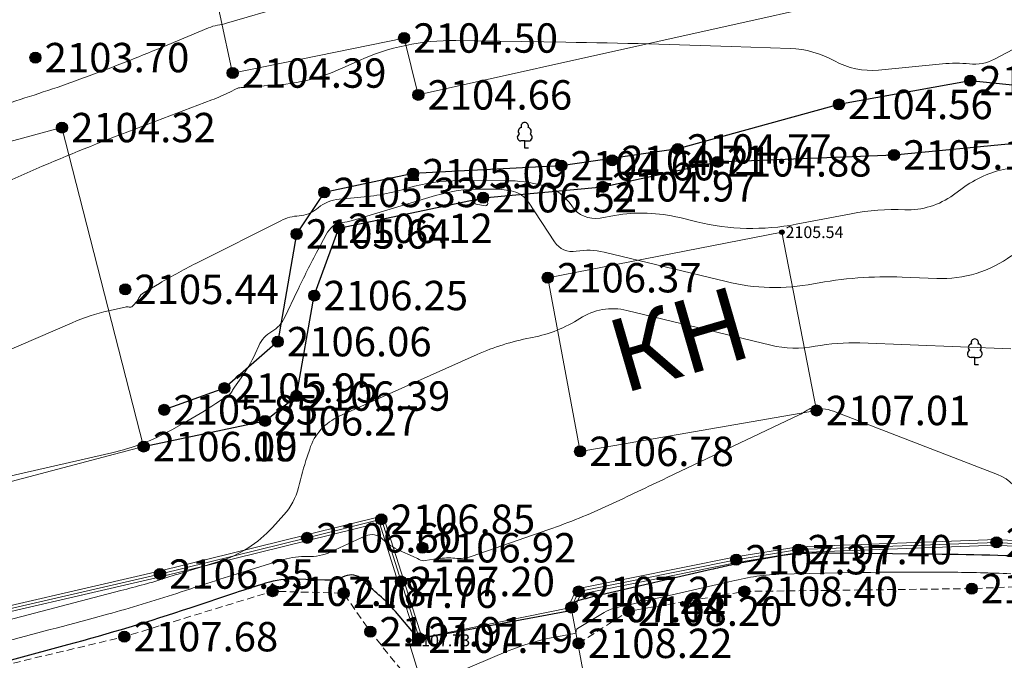
# Model space of a CAD drawing. Units: millimetres. Extents: x 3731 to 7365, y 2306 to 3468.
# Drawn here: x 4086 to 4113, y 2534 to 2552 of the extents above; entities that cross this region are included whole.
import ezdxf
from ezdxf.enums import TextEntityAlignment as Align

# ---------------------------------------------------------------- set-up
doc = ezdxf.new("R2010")
doc.units = ezdxf.units.MM
doc.header["$MEASUREMENT"] = 0
doc.linetypes.add('M5_001', pattern=[1.5, 1, -0.5])
for name, color, linetype in [('Eg.0', 7, 'Continuous'), ('Eg.03_Здания и строения', 7, 'Continuous'), ('Eg.12_Рельеф', 7, 'Continuous'), ('Eg.13_Растительность', 7, 'Continuous'), ('Eg.14_Ограждения', 7, 'Continuous'), ('Eg.Горизонтали', 7, 'Continuous'), ('Eg.Дополнительные отметки', 7, 'Continuous'), ('Eg.Отметки высоты поверхности', 7, 'Continuous'), ('Eg.Структурные линии', 7, 'Continuous')]:
    doc.layers.add(name, color=color, linetype=linetype)
doc.styles.add('d431.shx', font='d431.shx')
doc.linetypes.add('g_473', pattern='A,0,-7.5,[25,GUGK_2005.shx,S=0.8,R=0,X=0,Y=-0.4],-0.5,[25,GUGK_2005.shx,S=0.8,R=0,X=0,Y=-0.4],0', length=8)

# ---------------------------------------------------------------- blocks, each defined once
blk = doc.blocks.new('g_367_1')
at = {"color": 0, "flags": 128}
for points in [[(0, 0.99), (-0.51, 0.99)], [(0, 0.99), (0.51, 0.99)], [(0, 0), (0, 0.99)], [(0.5, 0), (0, 0)]]:
    blk.add_lwpolyline(points, dxfattribs=at)
at = {"color": 0}
for centre, start, end in [((-0.39, 2.32), 97.9407, 227.8197), ((0, 3), 90, 202.242), ((0, 3), 337.758, 90), ((0.39, 2.32), 312.1804, 82.0594), ((-0.51, 1.49), 115.6346, 270), ((0.51, 1.49), 270, 64.3654)]:
    blk.add_arc(centre, 0.5, start, end, dxfattribs=at)
blk = doc.blocks.new('altitude_mark')
at = {"linetype": 'ByBlock', "lineweight": -2}
blk.add_hatch(color=0, dxfattribs=at).paths.add_polyline_path([(-0.3, 0, 1), (0.3, 0, 1)])
at = {"color": 0, "linetype": 'ByBlock', "lineweight": -2}
blk.add_circle((0, 0), 0.3, dxfattribs=at)
at = {"color": 0, "linetype": 'ByBlock', "lineweight": 15, "flags": 12}
blk.add_attdef('number', text='', height=1.6, dxfattribs=at).set_placement((-0.5, 0), align=Align.MIDDLE_RIGHT)
blk.add_attdef('z', text='', height=1.6, dxfattribs=at).set_placement((0.5, 0), align=Align.MIDDLE_LEFT)

msp = doc.modelspace()

# ---------------------------------------------------------------- linework, layer by layer
at = {"layer": 'Eg.03_Здания и строения', "color": 7, "linetype": 'Continuous', "lineweight": 20, "ltscale": 0.2}
for points in [[(4087.358, 2566.343, 2100.956), (4106.606, 2570.611, 2101.098), (4110.253, 2552.796, 2104.332), (4097.205, 2549.88, 2104.655), (4096.819, 2551.428, 2104.495), (4092.151, 2550.474, 2104.386), (4091.475, 2553.605, 2103.472), (4090.886, 2553.487, 2103.477), (4089.946, 2557.523, 2103.211), (4089.077, 2557.331, 2103.087), (4087.358, 2566.343, 2100.956)], [(4077.312, 2546.235, 2103.306), (4079.699, 2537.66, 2106.05), (4089.728, 2540.307, 2106.004), (4087.505, 2548.99, 2104.325), (4077.312, 2546.235, 2103.306)], [(4100.73, 2544.903, 2106.371), (4101.61, 2540.177, 2106.779), (4108.046, 2541.289, 2107.013), (4107.102, 2546.143, 2105.541), (4100.73, 2544.903, 2106.371)], [(4098.526, 2529.874, 2108.678), (4102.408, 2530.324, 2108.58), (4101.369, 2535.925, 2107.437), (4096.942, 2535.032, 2107.732), (4098.526, 2529.874, 2108.678)]]:
    msp.add_polyline3d(points, dxfattribs=at)
at = {"layer": 'Eg.12_Рельеф', "color": 7, "linetype": 'M5_001', "lineweight": 20, "ltscale": 0.2, "flags": 128}
for points in [[(4101.568, 2534.951), (4102.93, 2535.826), (4106.08, 2536.364), (4112.272, 2536.441), (4117.826, 2536.676), (4122.102, 2536.326), (4127.13, 2535.438), (4132.749, 2535.68), (4134.524, 2535.653), (4135.056, 2535.279), (4135.126, 2534.225), (4135.266, 2531.507), (4135.217, 2526.558), (4134.871, 2517.98), (4134.441, 2514.16), (4134.091, 2509.748)], [(4097.133, 2533.741), (4095.899, 2535.267), (4095.173, 2536.316), (4093.237, 2536.369), (4089.204, 2535.132), (4081.4, 2533.276), (4073.824, 2531.534), (4068.722, 2530.162), (4066.168, 2529.678), (4064.662, 2528.386), (4064.662, 2526.772), (4066.359, 2523.49), (4067.62, 2520.128), (4069.421, 2515.77), (4071.707, 2511.169), (4072.002, 2510.739), (4072.567, 2510.308), (4074.452, 2511.21)]]:
    msp.add_lwpolyline(points, dxfattribs=at)
at = {"layer": 'Eg.14_Ограждения', "color": 7, "linetype": 'g_473', "lineweight": 20, "ltscale": 0.2, "flags": 128}
for points in [[(4074.84, 2510.585), (4071.646, 2509.015), (4069.353, 2514.123), (4067.193, 2519.446), (4064.921, 2524.731), (4063.284, 2528.822), (4066.259, 2530.842), (4069.199, 2531.668), (4074.947, 2533.191), (4080.679, 2534.643), (4090.172, 2536.837), (4094.178, 2537.823), (4096.199, 2538.329), (4096.736, 2536.634), (4097.229, 2535.09)], [(4136.653, 2509.11), (4136.482, 2516.644), (4136.224, 2523.024), (4135.871, 2530.761), (4135.821, 2534.473), (4135.718, 2536.444), (4131.212, 2536.571), (4126.821, 2536.652), (4121.596, 2537.007), (4117.306, 2537.434), (4112.944, 2537.7), (4107.55, 2537.502), (4105.859, 2537.227), (4101.574, 2536.364), (4101.369, 2535.925)]]:
    msp.add_lwpolyline(points, dxfattribs=at)
at = {"layer": 'Eg.14_Ограждения', "color": 7, "linetype": 'Continuous', "lineweight": 20, "ltscale": 0.2}
for points in [[(4074.875, 2510.514, 2110.211), (4071.607, 2508.906, 2109.831), (4069.279, 2514.091, 2108.406), (4067.12, 2519.416, 2107.547), (4064.847, 2524.701, 2106.958), (4063.185, 2528.852, 2105.957), (4066.225, 2530.916, 2105.773), (4069.178, 2531.745, 2105.886), (4074.927, 2533.268, 2106.088), (4080.66, 2534.721, 2106.085), (4090.153, 2536.915, 2106.346), (4094.159, 2537.901, 2106.597), (4096.253, 2538.425, 2106.846), (4096.812, 2536.658, 2107.199), (4097.305, 2535.115, 2107.488)], [(4074.805, 2510.657, 2110.211), (4071.685, 2509.123, 2109.831), (4069.427, 2514.154, 2108.406), (4067.267, 2519.477, 2107.547), (4064.995, 2524.762, 2106.958), (4063.382, 2528.792, 2105.957), (4066.294, 2530.769, 2105.773), (4069.22, 2531.591, 2105.886), (4074.967, 2533.113, 2106.088), (4080.698, 2534.565, 2106.085), (4090.19, 2536.76, 2106.346), (4094.197, 2537.746, 2106.597), (4096.146, 2538.233, 2106.846), (4096.659, 2536.61, 2107.199), (4097.153, 2535.066, 2107.488)], [(4136.733, 2509.112, 2110.046), (4136.562, 2516.646, 2109.395), (4136.304, 2523.027, 2108.697), (4135.951, 2530.763, 2108.325), (4135.901, 2534.476, 2107.397), (4135.794, 2536.522, 2106.642), (4131.214, 2536.651, 2106.819), (4126.825, 2536.732, 2106.804), (4121.602, 2537.086, 2107.066), (4117.312, 2537.514, 2107.24), (4112.945, 2537.78, 2107.152), (4107.542, 2537.582, 2107.403), (4105.844, 2537.305, 2107.375), (4101.518, 2536.434, 2107.237), (4101.296, 2535.959, 2107.437)], [(4136.573, 2509.109, 2110.046), (4136.402, 2516.641, 2109.395), (4136.144, 2523.02, 2108.697), (4135.791, 2530.758, 2108.325), (4135.741, 2534.471, 2107.397), (4135.642, 2536.366, 2106.642), (4131.21, 2536.491, 2106.819), (4126.818, 2536.572, 2106.804), (4121.589, 2536.927, 2107.066), (4117.3, 2537.355, 2107.24), (4112.943, 2537.62, 2107.152), (4107.558, 2537.422, 2107.403), (4105.873, 2537.148, 2107.375), (4101.629, 2536.293, 2107.237), (4101.441, 2535.891, 2107.437)]]:
    msp.add_polyline3d(points, dxfattribs=at)
at = {"layer": 'Eg.Горизонтали', "color": 6, "linetype": 'Continuous', "lineweight": 30, "ltscale": 0.2, "flags": 128}
for points, elevation in [([(4334.937, 2676.587, 0), (4335.833, 2676.382)], 2077.5), ([(4241.719, 2709.755, 0), (4240.687, 2710.133)], 2077.5), ([(4123.785, 2575.491, 0.000001), (4123.454, 2575.551)], 2100), ([(4114.495, 2537.292, 0.008069), (4111.032, 2537.378), (4108.277, 2537.401, 0.007436), (4107.697, 2537.398), (4107.697, 2537.398, 0.038571), (4107.122, 2537.341), (4106.125, 2537.164, 0.012645), (4105.649, 2537.068), (4105.649, 2537.068, 0.000001), (4105.175, 2536.959), (4102.193, 2536.273, 0.009742), (4101.7, 2536.15), (4101.54, 2536.106, 0.212083), (4101.415, 2536.005), (4101.393, 2535.962, 0.148564), (4101.38, 2535.887), (4101.38, 2535.887, -0.395733), (4101.345, 2535.839), (4097.336, 2535.095, 0.054072), (4097.263, 2535.073), (4097.25, 2535.068, -0.31538), (4097.21, 2535.077), (4097.21, 2535.077, -0.011786), (4097.176, 2535.115), (4096.585, 2535.815, 0.040713), (4096.142, 2536.26), (4096.135, 2536.266, -0.018464), (4095.686, 2536.679), (4095.672, 2536.693, 0.312037), (4095.208, 2536.776), (4095.208, 2536.776, -0.11763), (4094.663, 2536.668), (4093.892, 2536.698, 0.084619), (4093.049, 2536.588), (4093.049, 2536.588, 0.005834), (4092.227, 2536.325), (4090.985, 2535.911, -0.014592), (4087.653, 2534.907), (4084.682, 2534.105, -0.001797)], 2107.5)]:
    msp.add_lwpolyline(points, format="xyb", dxfattribs=dict(at, elevation=elevation))
at = {"layer": 'Eg.Горизонтали', "color": 42, "linetype": 'Continuous', "lineweight": 20, "ltscale": 0.2, "flags": 128}
for points, elevation in [([(4149.583, 2498.882, -0.000001), (4150.429, 2499.53)], 2111.5), ([(4093.609, 2552.302), (4091.988, 2551.832, -0.028362), (4091.74, 2551.775), (4091.74, 2551.775, 0.056481), (4091.496, 2551.705), (4090.083, 2551.118, -0.010853), (4088.118, 2550.35), (4088.118, 2550.35, -0.012881), (4086.119, 2549.677)], 2104), ([(4114.728, 2551.823), (4112.891, 2550.853, -0.149417), (4112.205, 2550.722), (4112.205, 2550.722, 0.051205), (4111.478, 2550.725), (4109.733, 2550.556, -0.15287), (4108.531, 2550.807), (4108.531, 2550.807, 0.11918), (4107.326, 2551.144), (4105.719, 2551.2, 0.005026), (4101.217, 2551.314), (4098.226, 2551.359, 0.111159), (4095.561, 2550.801), (4095.131, 2550.605, -0.088156), (4093.372, 2550.152), (4092.523, 2550.088, -0.006506), (4092.381, 2550.079), (4092.381, 2550.079, 0.104357), (4092.246, 2550.043), (4092.072, 2549.956, -0.025803), (4091.586, 2549.742), (4089.105, 2548.8, 0.0131), (4086.476, 2547.723), (4086.476, 2547.723, -0.001895), (4083.87, 2546.587)], 2104.5), ([(4113.33, 2536.846, 0.00807), (4111.682, 2536.887), (4111.37, 2536.889, 0.007437), (4109.097, 2536.875), (4107.02, 2536.831, 0.038568), (4106.333, 2536.764), (4106.333, 2536.764, 0.012644), (4105.656, 2536.626), (4104.113, 2536.271, 0.000005), (4103.14, 2536.048), (4102.79, 2535.967, 0.00974), (4102.519, 2535.899), (4102.519, 2535.899, 0.06948), (4102.266, 2535.791), (4101.542, 2535.355, 0.295298), (4101.505, 2535.278), (4101.505, 2535.278, -0.395771), (4101.461, 2535.219), (4100.879, 2535.111, 0.054064), (4099.654, 2534.743), (4097.758, 2533.942, 0.044706)], 2108), ([(4080.77, 2540.65), (4087.781, 2543.677, -0.04584), (4088.772, 2544.001), (4089.229, 2544.105, -0.1171), (4089.335, 2544.104), (4089.335, 2544.104, 0.262208), (4089.426, 2544.129), (4089.484, 2544.187, 0.089165), (4089.599, 2544.352), (4089.599, 2544.352, -0.152958), (4089.729, 2544.496), (4090.161, 2544.75, -0.016614), (4091.219, 2545.327), (4093.464, 2546.456, -0.104348), (4093.964, 2546.588), (4093.964, 2546.588, 0.161159), (4094.432, 2546.77), (4094.479, 2546.808, -0.152639), (4095.054, 2547.042), (4095.555, 2547.084, 0.052117), (4096.935, 2547.346), (4096.935, 2547.346, -0.073464), (4098.317, 2547.547), (4099.58, 2547.545, -0.064751), (4100.604, 2547.41), (4100.624, 2547.405, -0.18387), (4101.383, 2546.858), (4101.383, 2546.858, 0.298406), (4102.151, 2546.526), (4102.549, 2546.596, -0.102751), (4104.32, 2546.538), (4104.787, 2546.425, 0.106889), (4107.495, 2546.359), (4108.991, 2546.644, -0.056995), (4110.446, 2546.753), (4110.446, 2546.753, 0.169766), (4111.771, 2547.159), (4112.011, 2547.335, -0.107708), (4113.214, 2547.871)], 2105.5), ([(4080.867, 2538.314), (4088.86, 2540.137, 0.071462), (4090.498, 2540.767), (4090.834, 2540.955, 0.019058), (4091.69, 2541.476), (4092.053, 2541.718, 0.140562), (4092.135, 2541.813), (4092.135, 2541.813, -0.049609), (4092.2, 2541.926), (4092.384, 2542.181, 0.048353), (4092.765, 2542.834), (4092.865, 2543.051, -0.152955), (4093.216, 2543.44), (4093.216, 2543.44, 0.149729), (4093.571, 2543.827), (4093.907, 2544.534, -0.010848), (4094.47, 2545.656), (4094.697, 2546.084, -0.098895), (4094.875, 2546.302), (4094.875, 2546.302, -0.152641), (4095.128, 2546.404), (4095.129, 2546.405, 0.052118), (4095.412, 2546.458), (4097.674, 2547.137, -0.073465), (4098.912, 2547.318), (4099.28, 2547.317, -0.064749), (4099.8, 2547.248), (4099.8, 2547.248, -0.183872), (4100.201, 2546.959), (4100.913, 2545.88, 0.298408), (4101.505, 2545.624), (4101.505, 2545.624, -0.102751), (4102.26, 2545.6), (4105.581, 2544.796, 0.106889), (4107.964, 2544.738), (4107.964, 2544.738, -0.056995), (4110.38, 2544.919), (4111.321, 2544.882, 0.169764), (4113.36, 2545.507)], 2106), ([(4113.336, 2542.966), (4109.228, 2543.127, 0.056995), (4108.004, 2543.036), (4108.004, 2543.036, -0.106889), (4106.798, 2543.065), (4102.884, 2544.012, 0.205352), (4101.602, 2543.795), (4101.602, 2543.795, -0.09605), (4100.313, 2543.278), (4100.255, 2543.267, 0.057744), (4098.804, 2542.81), (4095.052, 2541.132, 0.211594), (4094.248, 2540.239), (4094.179, 2540.029, 0.019453), (4093.941, 2539.192), (4093.941, 2539.192, -0.125707), (4093.545, 2538.447), (4093.234, 2538.106, -0.134213), (4091.773, 2537.179), (4090.722, 2536.855, 0.005837), (4090.28, 2536.714), (4090.28, 2536.714, -0.014593), (4089.836, 2536.58), (4089.744, 2536.555, -0.001802), (4089.112, 2536.387), (4082.22, 2534.581, -0.001001)], 2106.5), ([(4113.685, 2538.821, 0.216404), (4112.973, 2539.546), (4108.511, 2541.269, 0.082499), (4108.214, 2541.33), (4108.076, 2541.336, 0.05699), (4108.045, 2541.333), (4108.045, 2541.333, -0.106877), (4108.014, 2541.334), (4107.964, 2541.346, 0.205344), (4107.841, 2541.325), (4107.793, 2541.295, -0.032103), (4107.576, 2541.174), (4103.979, 2539.461, -0.001861), (4102.389, 2538.711), (4102.389, 2538.711, -0.025759), (4100.762, 2538.051), (4098.648, 2537.317, -0.110035), (4098.201, 2537.266), (4098.201, 2537.266, 0.062975), (4097.744, 2537.256), (4097.396, 2537.204, -0.16465), (4097.225, 2537.235), (4097.225, 2537.235, 0.023617), (4097.061, 2537.316), (4096.695, 2537.476, -0.092646), (4096.23, 2537.791), (4096.23, 2537.791, 0.312041), (4095.768, 2537.873), (4094.824, 2537.441, -0.117628), (4094.19, 2537.316), (4094.19, 2537.316, 0.084617), (4093.54, 2537.231), (4092.511, 2536.914, 0.005836), (4090.632, 2536.312), (4090.632, 2536.312, -0.014592), (4088.744, 2535.743), (4088.355, 2535.638, -0.001801), (4085.668, 2534.924)], 2107)]:
    msp.add_lwpolyline(points, format="xyb", dxfattribs=dict(at, elevation=elevation))
at = {"layer": 'Eg.Горизонтали', "color": 42, "linetype": 'Continuous', "lineweight": 20, "ltscale": 0.2, "elevation": 2106.5, "flags": 128}
msp.add_lwpolyline([(4098.752, 2546.984, 0.597218), (4098.778, 2546.906), (4099.021, 2546.864, 0.656886), (4099.085, 2546.962), (4099.004, 2547.085), (4099.004, 2547.085), (4098.897, 2547.064, 0.158402), (4098.752, 2546.984)], format="xyb", close=True, dxfattribs=at)
at = {"layer": 'Eg.Горизонтали', "color": 42, "linetype": 'Continuous', "lineweight": 20, "ltscale": 0.2, "elevation": 2106, "flags": 128}
msp.add_lwpolyline([(4089.741, 2540.33), (4089.724, 2540.334)], dxfattribs=at)
at = {"layer": 'Eg.Структурные линии', "linetype": 'Continuous', "lineweight": -3}
for points in [[(4134.017, 2539.833, 2106.239), (4131.009, 2539.916, 2106.137), (4126.184, 2540.043, 2106.066), (4122.151, 2540.204, 2106.233), (4117.875, 2540.07, 2106.547), (4117.727, 2540.134, 2106.496), (4117.358, 2540.293, 2106.506), (4117.006, 2540.445, 2106.515), (4116.692, 2540.581, 2106.487), (4115.751, 2543.029, 2106.389), (4115.966, 2545.342, 2106.067), (4116.128, 2547.091, 2105.517), (4115.644, 2548.651, 2105.278), (4114.783, 2549.996, 2104.819), (4112.229, 2550.265, 2104.541), (4108.653, 2549.62, 2104.564), (4104.27, 2548.409, 2104.772), (4101.097, 2547.952, 2104.605), (4097.064, 2547.736, 2105.091), (4094.644, 2547.225, 2105.331), (4093.891, 2546.095, 2105.637), (4093.38, 2543.163, 2106.06), (4091.928, 2541.899, 2105.947), (4090.288, 2541.307, 2105.849)], [(4089.728, 2540.307, 2106.189), (4089.728, 2540.307, 2106.004), (4089.728, 2540.307, 2106.189), (4093.032, 2541.006, 2106.271), (4093.888, 2541.682, 2106.388), (4094.372, 2544.418, 2106.249), (4095.044, 2546.248, 2106.116), (4098.97, 2547.081, 2106.516), (4102.224, 2547.377, 2104.969), (4105.356, 2548.057, 2104.884), (4110.156, 2548.245, 2105.097), (4113.544, 2548.575, 2105.246), (4114.241, 2547.375, 2105.783), (4114.373, 2541.98, 2106.757), (4116.013, 2539.667, 2106.653), (4117.84, 2539.177, 2106.814), (4124.293, 2539.285, 2106.293), (4127.117, 2539.124, 2106.394), (4134.081, 2539.124, 2106.441)]]:
    msp.add_polyline3d(points, dxfattribs=at)

# ---------------------------------------------------------------- block references
at = {"layer": 'Eg.13_Растительность', "linetype": 'Continuous', "xscale": 0.2000000029802322, "yscale": 0.2000000029802322, "zscale": 0.2000000029802322}
for p in [(4100.102, 2548.428, 2076.14), (4112.353, 2542.536, 2076.14)]:
    msp.add_blockref('g_367_1', p, dxfattribs=at)
at = {"layer": 'Eg.Дополнительные отметки', "color": 7, "linetype": 'Continuous', "lineweight": -3}
ref = msp.add_blockref('altitude_mark', (4107.102, 2546.143, 2105.541), dxfattribs=dict(at, xscale=0.2000000029802322, yscale=0.2000000029802322, zscale=0.2000000029802322))
ref.add_attrib('z', '2105.54', dxfattribs={"layer": '0', "color": 7, "linetype": 'ByBlock', "lineweight": 15, "ltscale": 0.2, "height": 0.32, "style": 'd431.shx', "flags": 12}).set_placement((4107.202, 2546.143), align=Align.MIDDLE_LEFT)
ref = msp.add_blockref('altitude_mark', (4096.942, 2535.032, 2107.732), dxfattribs=dict(at, xscale=0.2000000029802322, yscale=0.2000000029802322, zscale=0.2000000029802322))
ref.add_attrib('z', '2107.73', dxfattribs={"layer": '0', "color": 7, "linetype": 'ByBlock', "lineweight": 15, "ltscale": 0.2, "height": 0.32, "style": 'd431.shx', "width": 1, "flags": 12}).set_placement((4097.042, 2535.032), align=Align.MIDDLE_LEFT)
at = {"layer": 'Eg.Отметки высоты поверхности', "color": 7, "linetype": 'Continuous', "lineweight": -3}
ref = msp.add_blockref('altitude_mark', (4096.819, 2551.428, 2104.495), dxfattribs=dict(at, xscale=0.5, yscale=0.5, zscale=0.5))
ref.add_attrib('z', '2104.50', dxfattribs={"layer": '0', "color": 7, "linetype": 'ByBlock', "lineweight": 15, "ltscale": 0.2, "height": 0.8, "style": 'd431.shx', "width": 1, "flags": 12}).set_placement((4097.069, 2551.428, -3156.742), align=Align.MIDDLE_LEFT)
ref = msp.add_blockref('altitude_mark', (4086.784, 2550.895, 2103.705), dxfattribs=dict(at, xscale=0.5, yscale=0.5, zscale=0.5))
ref.add_attrib('z', '2103.70', dxfattribs={"layer": '0', "color": 7, "linetype": 'ByBlock', "lineweight": 15, "ltscale": 0.2, "height": 0.8, "style": 'd431.shx', "width": 1, "flags": 12}).set_placement((4087.034, 2550.895, -3155.557), align=Align.MIDDLE_LEFT)
ref = msp.add_blockref('altitude_mark', (4092.151, 2550.474, 2104.386), dxfattribs=dict(at, xscale=0.5, yscale=0.5, zscale=0.5))
ref.add_attrib('z', '2104.39', dxfattribs={"layer": '0', "color": 7, "linetype": 'ByBlock', "lineweight": 15, "ltscale": 0.2, "height": 0.8, "style": 'd431.shx', "flags": 12}).set_placement((4092.401, 2550.474, -3156.579), align=Align.MIDDLE_LEFT)
ref = msp.add_blockref('altitude_mark', (4112.229, 2550.265, 2104.541), dxfattribs=dict(at, xscale=0.5, yscale=0.5, zscale=0.5))
ref.add_attrib('z', '2104.54', dxfattribs={"layer": '0', "color": 7, "linetype": 'ByBlock', "lineweight": 15, "ltscale": 0.2, "height": 0.8, "style": 'd431.shx', "flags": 12}).set_placement((4112.479, 2550.265, -3156.811), align=Align.MIDDLE_LEFT)
ref = msp.add_blockref('altitude_mark', (4097.205, 2549.88, 2104.655), dxfattribs=dict(at, xscale=0.5, yscale=0.5, zscale=0.5))
ref.add_attrib('z', '2104.66', dxfattribs={"layer": '0', "color": 7, "linetype": 'ByBlock', "lineweight": 15, "ltscale": 0.2, "height": 0.8, "style": 'd431.shx', "width": 1, "flags": 12}).set_placement((4097.455, 2549.88, -3156.982), align=Align.MIDDLE_LEFT)
ref = msp.add_blockref('altitude_mark', (4108.653, 2549.62, 2104.564), dxfattribs=dict(at, xscale=0.5, yscale=0.5, zscale=0.5))
ref.add_attrib('z', '2104.56', dxfattribs={"layer": '0', "color": 7, "linetype": 'ByBlock', "lineweight": 15, "ltscale": 0.2, "height": 0.8, "style": 'd431.shx', "width": 1, "flags": 12}).set_placement((4108.903, 2549.62, -3156.845), align=Align.MIDDLE_LEFT)
ref = msp.add_blockref('altitude_mark', (4087.505, 2548.99, 2104.325), dxfattribs=dict(at, xscale=0.5, yscale=0.5, zscale=0.5))
ref.add_attrib('z', '2104.32', dxfattribs={"layer": '0', "color": 7, "linetype": 'ByBlock', "lineweight": 15, "ltscale": 0.2, "height": 0.8, "style": 'd431.shx', "width": 1, "flags": 12}).set_placement((4087.755, 2548.99, -3156.487), align=Align.MIDDLE_LEFT)
ref = msp.add_blockref('altitude_mark', (4104.27, 2548.409, 2104.772), dxfattribs=dict(at, xscale=0.5, yscale=0.5, zscale=0.5))
ref.add_attrib('z', '2104.77', dxfattribs={"layer": '0', "color": 7, "linetype": 'ByBlock', "lineweight": 15, "ltscale": 0.2, "height": 0.8, "style": 'd431.shx', "flags": 12}).set_placement((4104.52, 2548.409, -3157.158), align=Align.MIDDLE_LEFT)
ref = msp.add_blockref('altitude_mark', (4110.156, 2548.245, 2105.097), dxfattribs=dict(at, xscale=0.5, yscale=0.5, zscale=0.5))
ref.add_attrib('z', '2105.10', dxfattribs={"layer": '0', "color": 7, "linetype": 'ByBlock', "lineweight": 15, "ltscale": 0.2, "height": 0.8, "style": 'd431.shx', "width": 1, "flags": 12}).set_placement((4110.406, 2548.245, -3157.645), align=Align.MIDDLE_LEFT)
ref = msp.add_blockref('altitude_mark', (4102.482, 2548.097, 2104.712), dxfattribs=dict(at, xscale=0.5, yscale=0.5, zscale=0.5))
ref.add_attrib('z', '2104.71', dxfattribs={"layer": '0', "color": 7, "linetype": 'ByBlock', "lineweight": 15, "ltscale": 0.2, "height": 0.8, "style": 'd431.shx', "width": 1, "flags": 12}).set_placement((4102.732, 2548.097, -3157.068), align=Align.MIDDLE_LEFT)
ref = msp.add_blockref('altitude_mark', (4105.356, 2548.057, 2104.884), dxfattribs=dict(at, xscale=0.5, yscale=0.5, zscale=0.5))
ref.add_attrib('z', '2104.88', dxfattribs={"layer": '0', "color": 7, "linetype": 'ByBlock', "lineweight": 15, "ltscale": 0.2, "height": 0.8, "style": 'd431.shx', "width": 1, "flags": 12}).set_placement((4105.606, 2548.057, -3157.326), align=Align.MIDDLE_LEFT)
ref = msp.add_blockref('altitude_mark', (4097.064, 2547.736, 2105.091), dxfattribs=dict(at, xscale=0.5, yscale=0.5, zscale=0.5))
ref.add_attrib('z', '2105.09', dxfattribs={"layer": '0', "color": 7, "linetype": 'ByBlock', "lineweight": 15, "ltscale": 0.2, "height": 0.8, "style": 'd431.shx', "flags": 12}).set_placement((4097.314, 2547.736, -3157.636), align=Align.MIDDLE_LEFT)
ref = msp.add_blockref('altitude_mark', (4101.097, 2547.952, 2104.605), dxfattribs=dict(at, xscale=0.5, yscale=0.5, zscale=0.5))
ref.add_attrib('z', '2104.60', dxfattribs={"layer": '0', "color": 7, "linetype": 'ByBlock', "lineweight": 15, "ltscale": 0.2, "height": 0.8, "style": 'd431.shx', "width": 1, "flags": 12}).set_placement((4101.347, 2547.952, -3156.907), align=Align.MIDDLE_LEFT)
ref = msp.add_blockref('altitude_mark', (4094.644, 2547.225, 2105.331), dxfattribs=dict(at, xscale=0.5, yscale=0.5, zscale=0.5))
ref.add_attrib('z', '2105.33', dxfattribs={"layer": '0', "color": 7, "linetype": 'ByBlock', "lineweight": 15, "ltscale": 0.2, "height": 0.8, "style": 'd431.shx', "flags": 12}).set_placement((4094.894, 2547.225, -3157.997), align=Align.MIDDLE_LEFT)
ref = msp.add_blockref('altitude_mark', (4102.224, 2547.377, 2104.969), dxfattribs=dict(at, xscale=0.5, yscale=0.5, zscale=0.5))
ref.add_attrib('z', '2104.97', dxfattribs={"layer": '0', "color": 7, "linetype": 'ByBlock', "lineweight": 15, "ltscale": 0.2, "height": 0.8, "style": 'd431.shx', "flags": 12}).set_placement((4102.474, 2547.377, -3157.454), align=Align.MIDDLE_LEFT)
ref = msp.add_blockref('altitude_mark', (4098.97, 2547.081, 2106.516), dxfattribs=dict(at, xscale=0.5, yscale=0.5, zscale=0.5))
ref.add_attrib('z', '2106.52', dxfattribs={"layer": '0', "color": 7, "linetype": 'ByBlock', "lineweight": 15, "ltscale": 0.2, "height": 0.8, "style": 'd431.shx', "width": 1, "flags": 12}).set_placement((4099.22, 2547.081, -3159.774), align=Align.MIDDLE_LEFT)
ref = msp.add_blockref('altitude_mark', (4093.891, 2546.095, 2105.637), dxfattribs=dict(at, xscale=0.5, yscale=0.5, zscale=0.5))
ref.add_attrib('z', '2105.64', dxfattribs={"layer": '0', "color": 7, "linetype": 'ByBlock', "lineweight": 15, "ltscale": 0.2, "height": 0.8, "style": 'd431.shx', "width": 1, "flags": 12}).set_placement((4094.141, 2546.095, -3158.455), align=Align.MIDDLE_LEFT)
ref = msp.add_blockref('altitude_mark', (4095.044, 2546.248, 2106.116), dxfattribs=dict(at, xscale=0.5, yscale=0.5, zscale=0.5))
ref.add_attrib('z', '2106.12', dxfattribs={"layer": '0', "color": 7, "linetype": 'ByBlock', "lineweight": 15, "ltscale": 0.2, "height": 0.8, "style": 'd431.shx', "flags": 12}).set_placement((4095.294, 2546.248, -3159.175), align=Align.MIDDLE_LEFT)
ref = msp.add_blockref('altitude_mark', (4100.73, 2544.903, 2106.371), dxfattribs=dict(at, xscale=0.5, yscale=0.5, zscale=0.5))
ref.add_attrib('z', '2106.37', dxfattribs={"layer": '0', "color": 7, "linetype": 'ByBlock', "lineweight": 15, "ltscale": 0.2, "height": 0.8, "style": 'd431.shx', "width": 1, "flags": 12}).set_placement((4100.98, 2544.903, -3159.557), align=Align.MIDDLE_LEFT)
ref = msp.add_blockref('altitude_mark', (4089.227, 2544.586, 2105.438), dxfattribs=dict(at, xscale=0.5, yscale=0.5, zscale=0.5))
ref.add_attrib('z', '2105.44', dxfattribs={"layer": '0', "color": 7, "linetype": 'ByBlock', "lineweight": 15, "ltscale": 0.2, "height": 0.8, "style": 'd431.shx', "flags": 12}).set_placement((4089.477, 2544.586, -3158.157), align=Align.MIDDLE_LEFT)
ref = msp.add_blockref('altitude_mark', (4094.372, 2544.418, 2106.249), dxfattribs=dict(at, xscale=0.5, yscale=0.5, zscale=0.5))
ref.add_attrib('z', '2106.25', dxfattribs={"layer": '0', "color": 7, "linetype": 'ByBlock', "lineweight": 15, "ltscale": 0.2, "height": 0.8, "style": 'd431.shx', "flags": 12}).set_placement((4094.622, 2544.418, -3159.374), align=Align.MIDDLE_LEFT)
ref = msp.add_blockref('altitude_mark', (4093.38, 2543.163, 2106.06), dxfattribs=dict(at, xscale=0.5, yscale=0.5, zscale=0.5))
ref.add_attrib('z', '2106.06', dxfattribs={"layer": '0', "color": 7, "linetype": 'ByBlock', "lineweight": 15, "ltscale": 0.2, "height": 0.8, "style": 'd431.shx', "width": 1, "flags": 12}).set_placement((4093.63, 2543.163, -3159.09), align=Align.MIDDLE_LEFT)
ref = msp.add_blockref('altitude_mark', (4091.928, 2541.899, 2105.947), dxfattribs=dict(at, xscale=0.5, yscale=0.5, zscale=0.5))
ref.add_attrib('z', '2105.95', dxfattribs={"layer": '0', "color": 7, "linetype": 'ByBlock', "lineweight": 15, "ltscale": 0.2, "height": 0.8, "style": 'd431.shx', "width": 1, "flags": 12}).set_placement((4092.178, 2541.899, -3158.921), align=Align.MIDDLE_LEFT)
ref = msp.add_blockref('altitude_mark', (4093.888, 2541.682, 2106.388), dxfattribs=dict(at, xscale=0.5, yscale=0.5, zscale=0.5))
ref.add_attrib('z', '2106.39', dxfattribs={"layer": '0', "color": 7, "linetype": 'ByBlock', "lineweight": 15, "ltscale": 0.2, "height": 0.8, "style": 'd431.shx', "width": 1, "flags": 12}).set_placement((4094.138, 2541.682, -3159.582), align=Align.MIDDLE_LEFT)
ref = msp.add_blockref('altitude_mark', (4090.288, 2541.307, 2105.849), dxfattribs=dict(at, xscale=0.5, yscale=0.5, zscale=0.5))
ref.add_attrib('z', '2105.85', dxfattribs={"layer": '0', "color": 7, "linetype": 'ByBlock', "lineweight": 15, "ltscale": 0.2, "height": 0.8, "style": 'd431.shx', "width": 1, "flags": 12}).set_placement((4090.538, 2541.307, -3158.773), align=Align.MIDDLE_LEFT)
ref = msp.add_blockref('altitude_mark', (4108.046, 2541.289, 2107.013), dxfattribs=dict(at, xscale=0.5, yscale=0.5, zscale=0.5))
ref.add_attrib('z', '2107.01', dxfattribs={"layer": '0', "color": 7, "linetype": 'ByBlock', "lineweight": 15, "ltscale": 0.2, "height": 0.8, "style": 'd431.shx', "width": 1, "flags": 12}).set_placement((4108.296, 2541.289, -3160.519), align=Align.MIDDLE_LEFT)
ref = msp.add_blockref('altitude_mark', (4093.032, 2541.006, 2106.271), dxfattribs=dict(at, xscale=0.5, yscale=0.5, zscale=0.5))
ref.add_attrib('z', '2106.27', dxfattribs={"layer": '0', "color": 7, "linetype": 'ByBlock', "lineweight": 15, "ltscale": 0.2, "height": 0.8, "style": 'd431.shx', "width": 1, "flags": 12}).set_placement((4093.282, 2541.006, -3159.406), align=Align.MIDDLE_LEFT)
ref = msp.add_blockref('altitude_mark', (4089.728, 2540.307, 2106.004), dxfattribs=dict(at, xscale=0.5, yscale=0.5, zscale=0.5))
ref.add_attrib('z', '2106.00', dxfattribs={"layer": '0', "color": 7, "linetype": 'ByBlock', "lineweight": 15, "ltscale": 0.2, "height": 0.8, "style": 'd431.shx', "width": 1, "flags": 12}).set_placement((4089.978, 2540.307, -3159.005), align=Align.MIDDLE_LEFT)
ref = msp.add_blockref('altitude_mark', (4089.728, 2540.307, 2106.189), dxfattribs=dict(at, xscale=0.5, yscale=0.5, zscale=0.5))
ref.add_attrib('z', '2106.19', dxfattribs={"layer": '0', "color": 7, "linetype": 'ByBlock', "lineweight": 15, "ltscale": 0.2, "height": 0.8, "style": 'd431.shx', "width": 1, "flags": 12}).set_placement((4089.978, 2540.307, -3159.284), align=Align.MIDDLE_LEFT)
ref = msp.add_blockref('altitude_mark', (4101.61, 2540.177, 2106.779), dxfattribs=dict(at, xscale=0.5, yscale=0.5, zscale=0.5))
ref.add_attrib('z', '2106.78', dxfattribs={"layer": '0', "color": 7, "linetype": 'ByBlock', "lineweight": 15, "ltscale": 0.2, "height": 0.8, "style": 'd431.shx', "width": 1, "flags": 12}).set_placement((4101.86, 2540.177, -3160.168), align=Align.MIDDLE_LEFT)
ref = msp.add_blockref('altitude_mark', (4096.199, 2538.329, 2106.846), dxfattribs=dict(at, xscale=0.5, yscale=0.5, zscale=0.5))
ref.add_attrib('z', '2106.85', dxfattribs={"layer": '0', "color": 7, "linetype": 'ByBlock', "lineweight": 15, "ltscale": 0.2, "height": 0.8, "style": 'd431.shx', "width": 1, "flags": 12}).set_placement((4096.449, 2538.329, -3160.269), align=Align.MIDDLE_LEFT)
ref = msp.add_blockref('altitude_mark', (4094.178, 2537.823, 2106.597), dxfattribs=dict(at, xscale=0.5, yscale=0.5, zscale=0.5))
ref.add_attrib('z', '2106.60', dxfattribs={"layer": '0', "color": 7, "linetype": 'ByBlock', "lineweight": 15, "ltscale": 0.2, "height": 0.8, "style": 'd431.shx', "width": 1, "flags": 12}).set_placement((4094.428, 2537.823, -3159.895), align=Align.MIDDLE_LEFT)
ref = msp.add_blockref('altitude_mark', (4097.318, 2537.552, 2106.916), dxfattribs=dict(at, xscale=0.5, yscale=0.5, zscale=0.5))
ref.add_attrib('z', '2106.92', dxfattribs={"layer": '0', "color": 7, "linetype": 'ByBlock', "lineweight": 15, "ltscale": 0.2, "height": 0.8, "style": 'd431.shx', "width": 1, "flags": 12}).set_placement((4097.568, 2537.552, -3160.374), align=Align.MIDDLE_LEFT)
ref = msp.add_blockref('altitude_mark', (4107.55, 2537.502, 2107.403), dxfattribs=dict(at, xscale=0.5, yscale=0.5, zscale=0.5))
ref.add_attrib('z', '2107.40', dxfattribs={"layer": '0', "color": 7, "linetype": 'ByBlock', "lineweight": 15, "ltscale": 0.2, "height": 0.8, "style": 'd431.shx', "width": 1, "flags": 12}).set_placement((4107.8, 2537.502, -3161.104), align=Align.MIDDLE_LEFT)
ref = msp.add_blockref('altitude_mark', (4112.944, 2537.7, 2107.152), dxfattribs=dict(at, xscale=0.5, yscale=0.5, zscale=0.5))
ref.add_attrib('z', '2107.15', dxfattribs={"layer": '0', "color": 7, "linetype": 'ByBlock', "lineweight": 15, "ltscale": 0.2, "height": 0.8, "style": 'd431.shx', "width": 1, "flags": 12}).set_placement((4113.194, 2537.7, -3160.727), align=Align.MIDDLE_LEFT)
ref = msp.add_blockref('altitude_mark', (4105.859, 2537.227, 2107.375), dxfattribs=dict(at, xscale=0.5, yscale=0.5, zscale=0.5))
ref.add_attrib('z', '2107.37', dxfattribs={"layer": '0', "color": 7, "linetype": 'ByBlock', "lineweight": 15, "ltscale": 0.2, "height": 0.8, "style": 'd431.shx', "flags": 12}).set_placement((4106.109, 2537.227, -3161.062), align=Align.MIDDLE_LEFT)
ref = msp.add_blockref('altitude_mark', (4090.172, 2536.837, 2106.346), dxfattribs=dict(at, xscale=0.5, yscale=0.5, zscale=0.5))
ref.add_attrib('z', '2106.35', dxfattribs={"layer": '0', "color": 7, "linetype": 'ByBlock', "lineweight": 15, "ltscale": 0.2, "height": 0.8, "style": 'd431.shx', "width": 1, "flags": 12}).set_placement((4090.422, 2536.837, -3159.519), align=Align.MIDDLE_LEFT)
ref = msp.add_blockref('altitude_mark', (4096.736, 2536.634, 2107.199), dxfattribs=dict(at, xscale=0.5, yscale=0.5, zscale=0.5))
ref.add_attrib('z', '2107.20', dxfattribs={"layer": '0', "color": 7, "linetype": 'ByBlock', "lineweight": 15, "ltscale": 0.2, "height": 0.8, "style": 'd431.shx', "flags": 12}).set_placement((4096.986, 2536.634, -3160.798), align=Align.MIDDLE_LEFT)
ref = msp.add_blockref('altitude_mark', (4112.272, 2536.441, 2108.454), dxfattribs=dict(at, xscale=0.5, yscale=0.5, zscale=0.5))
ref.add_attrib('z', '2108.45', dxfattribs={"layer": '0', "color": 7, "linetype": 'ByBlock', "lineweight": 15, "ltscale": 0.2, "height": 0.8, "style": 'd431.shx', "flags": 12}).set_placement((4112.522, 2536.441, -3162.681), align=Align.MIDDLE_LEFT)
ref = msp.add_blockref('altitude_mark', (4093.237, 2536.369, 2107.781), dxfattribs=dict(at, xscale=0.5, yscale=0.5, zscale=0.5))
ref.add_attrib('z', '2107.78', dxfattribs={"layer": '0', "color": 7, "linetype": 'ByBlock', "lineweight": 15, "ltscale": 0.2, "height": 0.8, "style": 'd431.shx', "flags": 12}).set_placement((4093.487, 2536.369, -3161.672), align=Align.MIDDLE_LEFT)
ref = msp.add_blockref('altitude_mark', (4095.173, 2536.316, 2107.764), dxfattribs=dict(at, xscale=0.5, yscale=0.5, zscale=0.5))
ref.add_attrib('z', '2107.76', dxfattribs={"layer": '0', "color": 7, "linetype": 'ByBlock', "lineweight": 15, "ltscale": 0.2, "height": 0.8, "style": 'd431.shx', "width": 1, "flags": 12}).set_placement((4095.423, 2536.316, -3161.646), align=Align.MIDDLE_LEFT)
ref = msp.add_blockref('altitude_mark', (4101.574, 2536.364, 2107.237), dxfattribs=dict(at, xscale=0.5, yscale=0.5, zscale=0.5))
ref.add_attrib('z', '2107.24', dxfattribs={"layer": '0', "color": 7, "linetype": 'ByBlock', "lineweight": 15, "ltscale": 0.2, "height": 0.8, "style": 'd431.shx', "flags": 12}).set_placement((4101.824, 2536.364, -3160.856), align=Align.MIDDLE_LEFT)
ref = msp.add_blockref('altitude_mark', (4106.08, 2536.364, 2108.405), dxfattribs=dict(at, xscale=0.5, yscale=0.5, zscale=0.5))
ref.add_attrib('z', '2108.40', dxfattribs={"layer": '0', "color": 7, "linetype": 'ByBlock', "lineweight": 15, "ltscale": 0.2, "height": 0.8, "style": 'd431.shx', "flags": 12}).set_placement((4106.33, 2536.364, -3162.607), align=Align.MIDDLE_LEFT)
ref = msp.add_blockref('altitude_mark', (4101.369, 2535.925, 2107.437), dxfattribs=dict(at, xscale=0.5, yscale=0.5, zscale=0.5))
ref.add_attrib('z', '2107.44', dxfattribs={"layer": '0', "color": 7, "linetype": 'ByBlock', "lineweight": 15, "ltscale": 0.2, "height": 0.8, "style": 'd431.shx', "flags": 12}).set_placement((4101.619, 2535.925, -3161.155), align=Align.MIDDLE_LEFT)
ref = msp.add_blockref('altitude_mark', (4101.39, 2535.929, 2107.644), dxfattribs=dict(at, xscale=0.5, yscale=0.5, zscale=0.5))
ref.add_attrib('z', '2107.64', dxfattribs={"layer": '0', "color": 7, "linetype": 'ByBlock', "lineweight": 15, "ltscale": 0.2, "height": 0.8, "style": 'd431.shx', "width": 1, "flags": 12}).set_placement((4101.64, 2535.929, -3161.466), align=Align.MIDDLE_LEFT)
ref = msp.add_blockref('altitude_mark', (4102.93, 2535.826, 2108.195), dxfattribs=dict(at, xscale=0.5, yscale=0.5, zscale=0.5))
ref.add_attrib('z', '2108.20', dxfattribs={"layer": '0', "color": 7, "linetype": 'ByBlock', "lineweight": 15, "ltscale": 0.2, "height": 0.8, "style": 'd431.shx', "width": 1, "flags": 12}).set_placement((4103.18, 2535.826, -3162.293), align=Align.MIDDLE_LEFT)
ref = msp.add_blockref('altitude_mark', (4089.204, 2535.132, 2107.678), dxfattribs=dict(at, xscale=0.5, yscale=0.5, zscale=0.5))
ref.add_attrib('z', '2107.68', dxfattribs={"layer": '0', "color": 7, "linetype": 'ByBlock', "lineweight": 15, "ltscale": 0.2, "height": 0.8, "style": 'd431.shx', "width": 1, "flags": 12}).set_placement((4089.454, 2535.132, -3161.517), align=Align.MIDDLE_LEFT)
ref = msp.add_blockref('altitude_mark', (4095.899, 2535.267, 2107.911), dxfattribs=dict(at, xscale=0.5, yscale=0.5, zscale=0.5))
ref.add_attrib('z', '2107.91', dxfattribs={"layer": '0', "color": 7, "linetype": 'ByBlock', "lineweight": 15, "ltscale": 0.2, "height": 0.8, "style": 'd431.shx', "flags": 12}).set_placement((4096.149, 2535.267, -3161.866), align=Align.MIDDLE_LEFT)
ref = msp.add_blockref('altitude_mark', (4097.229, 2535.09, 2107.488), dxfattribs=dict(at, xscale=0.5, yscale=0.5, zscale=0.5))
ref.add_attrib('z', '2107.49', dxfattribs={"layer": '0', "color": 7, "linetype": 'ByBlock', "lineweight": 15, "ltscale": 0.2, "height": 0.8, "style": 'd431.shx', "flags": 12}).set_placement((4097.479, 2535.09, -3161.232), align=Align.MIDDLE_LEFT)
ref = msp.add_blockref('altitude_mark', (4101.568, 2534.951, 2108.224), dxfattribs=dict(at, xscale=0.5, yscale=0.5, zscale=0.5))
ref.add_attrib('z', '2108.22', dxfattribs={"layer": '0', "color": 7, "linetype": 'ByBlock', "lineweight": 15, "ltscale": 0.2, "height": 0.8, "style": 'd431.shx', "width": 1, "flags": 12}).set_placement((4101.818, 2534.951, -3162.336), align=Align.MIDDLE_LEFT)

# ---------------------------------------------------------------- texts
at = {"layer": 'Eg.0', "insert": (4102.215, 2543.662), "char_height": 2, "width": 0.88781, "attachment_point": 1, "rotation": 16.223}
msp.add_mtext('\\FP131.ttf;КН', dxfattribs=at)

doc.saveas('drawing.dxf')
